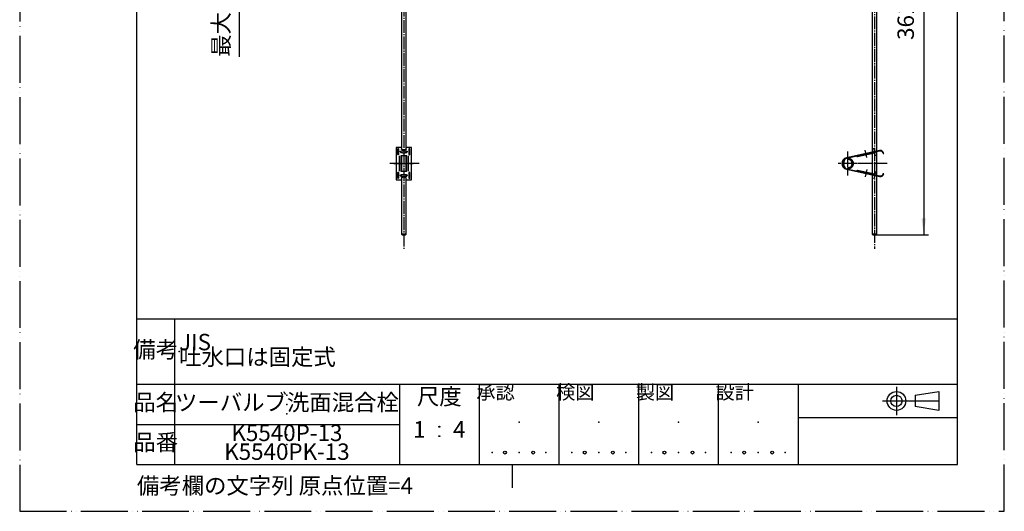
# Model space of a CAD drawing. Units: millimetres. Extents: x 0 to 840, y 0 to 1188.
# Drawn here: x 0 to 840, y 0 to 419 of the extents above; entities that cross this region are included whole.
import ezdxf

# ---------------------------------------------------------------- set-up
doc = ezdxf.new("R2010")
doc.units = ezdxf.units.MM
for name, pattern in [('DASH_CENTER', [14, 11, -1, 1, -1]), ('DOT_CENTER', [14, 12, -1, 0, -1]), ('PHANTOM', [13, 10, -1, 0, -1, 0, -1])]:
    doc.linetypes.add(name, pattern=pattern)
doc.layers.add('1', color=7, linetype='Continuous')
doc.styles.add('CONVERTER_11', font='MS Mincho.ttf', dxfattribs={"width": 0.89})
doc.styles.add('CONVERTER_12', font='txt.shx', dxfattribs={"width": 0.9})
doc.dimstyles.new('ME10_DIM_10', dxfattribs={"dimtxt": 14, "dimasz": 14, "dimexe": 4, "dimexo": 0, "dimgap": 4, "dimtad": 1, "dimdsep": 46, "dimtxsty": 'CONVERTER_11', "dimsah": 1, "dimcen": 0.09, "dimclrd": 2, "dimclre": 2, "dimclrt": 7, "dimadec": 0, "dimazin": 0, "dimtfac": 1, "dimtdec": 4, "dimtix": 1, "dimtmove": 0, "dimatfit": 3, "dimfxl": 1, "dimtolj": 1, "dimtzin": 0, "dimarcsym": 0})
doc.dimstyles.new('ME10_DIM_11', dxfattribs={"dimtxt": 14, "dimasz": 14, "dimexe": 4, "dimexo": 0, "dimgap": 4, "dimtad": 1, "dimdsep": 46, "dimtxsty": 'CONVERTER_12', "dimsah": 1, "dimcen": 0.09, "dimclrd": 2, "dimclre": 2, "dimclrt": 7, "dimadec": 0, "dimazin": 0, "dimtfac": 1, "dimtdec": 4, "dimtix": 1, "dimtmove": 0, "dimatfit": 3, "dimfxl": 1, "dimtolj": 1, "dimtzin": 0, "dimarcsym": 0})

# ---------------------------------------------------------------- blocks, each defined once
blk = doc.blocks.new('71-35', base_point=(232.61, 1429))
at = {"color": 7, "linetype": 'Continuous'}
for p, q in [((321.17, 310), (321.17, 296.25)), ((325.67, 310), (321.17, 310)), ((322.42, 308.42), (322.42, 304.25)), ((323.42, 304.25), (323.42, 308.42)), ((323.67, 302.76), (323.67, 296.25)), ((330.17, 302.76), (325.17, 302.76)), ((325.17, 302.76), (325.17, 296.25)), ((334.17, 310), (329.67, 310)), ((330.17, 296.25), (330.17, 302.76)), ((331.67, 296.25), (331.67, 302.76)), ((331.92, 308.42), (331.92, 304.25)), ((332.92, 304.25), (332.92, 308.42)), ((334.17, 296.25), (334.17, 310)), ((321.17, 296.25), (321.17, 282.5)), ((323.67, 296.25), (323.67, 289.75)), ((325.17, 296.25), (325.17, 289.75)), ((330.17, 289.75), (330.17, 296.25)), ((331.67, 289.75), (331.67, 296.25)), ((334.17, 282.5), (334.17, 296.25)), ((322.42, 288.26), (322.42, 284.09)), ((323.42, 284.09), (323.42, 288.26)), ((325.17, 289.75), (330.17, 289.75)), ((331.92, 288.26), (331.92, 284.09)), ((332.92, 284.09), (332.92, 288.26)), ((321.17, 282.5), (325.67, 282.5)), ((329.67, 282.5), (334.17, 282.5))]:
    blk.add_line(p, q, dxfattribs=at)
for centre, start, end in [((322.92, 308.42), 90, 180), ((322.92, 304.25), 180, 270), ((322.92, 308.42), 0, 90), ((322.92, 304.25), 270, 0), ((332.42, 308.42), 90, 180), ((332.42, 304.25), 180, 270), ((332.42, 308.42), 0, 90), ((332.42, 304.25), 270, 0), ((322.92, 288.26), 90, 180), ((322.92, 288.26), 0, 90), ((332.42, 288.26), 90, 180), ((332.42, 288.26), 0, 90), ((322.92, 284.09), 180, 270), ((322.92, 284.09), 270, 0), ((332.42, 284.09), 180, 270), ((332.42, 284.09), 270, 0)]:
    blk.add_arc(centre, 0.5, start, end, dxfattribs=at)
for points, knots in [([(324.67, 306.34), (324.69, 306.38), (324.73, 306.48), (324.83, 306.66), (325.06, 306.82), (325.45, 306.95), (325.93, 307.08), (326.49, 307.17), (327.07, 307.23), (327.69, 307.25), (328.33, 307.23), (328.93, 307.16), (329.48, 307.06), (329.92, 306.93), (330.3, 306.81), (330.53, 306.64), (330.63, 306.46), (330.67, 306.38), (330.68, 306.34)], [0, 0, 0, 0, 0.153879, 0.302543, 0.624676, 0.969232, 1.535718, 2.08514, 2.681582, 3.284522, 3.946353, 4.600695, 5.099804, 5.614385, 5.968811, 6.300463, 6.43553, 6.574722, 6.574722, 6.574722, 6.574722]), ([(324.67, 306.34), (324.69, 306.29), (324.73, 306.2), (324.83, 306.01), (325.06, 305.85), (325.45, 305.72), (325.93, 305.6), (326.49, 305.5), (327.07, 305.45), (327.69, 305.43), (328.33, 305.45), (328.93, 305.51), (329.48, 305.62), (329.92, 305.74), (330.3, 305.87), (330.53, 306.03), (330.63, 306.21), (330.67, 306.29), (330.68, 306.34)], [0, 0, 0, 0, 0.153879, 0.302543, 0.624676, 0.969232, 1.535718, 2.08514, 2.681582, 3.284522, 3.946353, 4.600695, 5.099804, 5.614385, 5.968811, 6.300463, 6.43553, 6.574722, 6.574722, 6.574722, 6.574722]), ([(329.67, 308.77), (329.69, 308.74), (329.74, 308.68), (329.78, 308.59), (329.76, 308.52), (329.73, 308.45), (329.68, 308.39), (329.56, 308.29), (329.37, 308.19), (329.09, 308.11), (328.8, 308.04), (328.46, 307.99), (328.08, 307.95), (327.66, 307.94), (327.23, 307.95), (326.79, 308), (326.37, 308.07), (326.03, 308.18), (325.78, 308.28), (325.65, 308.39), (325.59, 308.49), (325.56, 308.58), (325.6, 308.68), (325.65, 308.74), (325.67, 308.78)], [0, 0, 0, 0, 0.116407, 0.221599, 0.277902, 0.336245, 0.432642, 0.529192, 0.801796, 1.075884, 1.385669, 1.694285, 2.107815, 2.522237, 2.967729, 3.411816, 3.830193, 4.253072, 4.457398, 4.659403, 4.743531, 4.822646, 4.930346, 5.050856, 5.050856, 5.050856, 5.050856]), ([(324.67, 286.17), (324.69, 286.22), (324.73, 286.31), (324.83, 286.5), (325.06, 286.66), (325.45, 286.78), (325.93, 286.91), (326.49, 287), (327.07, 287.06), (327.69, 287.08), (328.33, 287.06), (328.93, 287), (329.48, 286.89), (329.92, 286.77), (330.3, 286.64), (330.53, 286.48), (330.63, 286.3), (330.67, 286.21), (330.68, 286.17)], [0, 0, 0, 0, 0.153879, 0.302543, 0.624676, 0.969232, 1.535718, 2.08514, 2.681582, 3.284522, 3.946353, 4.600695, 5.099804, 5.614385, 5.968811, 6.300463, 6.43553, 6.574722, 6.574722, 6.574722, 6.574722]), ([(324.67, 286.17), (324.69, 286.12), (324.73, 286.03), (324.83, 285.85), (325.06, 285.69), (325.45, 285.56), (325.93, 285.43), (326.49, 285.34), (327.07, 285.28), (327.69, 285.26), (328.33, 285.28), (328.93, 285.35), (329.48, 285.45), (329.92, 285.57), (330.3, 285.7), (330.53, 285.87), (330.63, 286.04), (330.67, 286.13), (330.68, 286.17)], [0, 0, 0, 0, 0.153879, 0.302543, 0.624676, 0.969232, 1.535718, 2.08514, 2.681582, 3.284522, 3.946353, 4.600695, 5.099804, 5.614385, 5.968811, 6.300463, 6.43553, 6.574722, 6.574722, 6.574722, 6.574722]), ([(329.67, 283.74), (329.69, 283.77), (329.74, 283.83), (329.78, 283.92), (329.76, 283.99), (329.73, 284.06), (329.68, 284.12), (329.56, 284.22), (329.37, 284.32), (329.09, 284.4), (328.8, 284.47), (328.46, 284.52), (328.08, 284.56), (327.66, 284.57), (327.23, 284.55), (326.79, 284.51), (326.37, 284.43), (326.03, 284.33), (325.78, 284.23), (325.65, 284.12), (325.59, 284.01), (325.56, 283.92), (325.6, 283.82), (325.65, 283.76), (325.67, 283.73)], [0, 0, 0, 0, 0.116407, 0.221599, 0.277902, 0.336245, 0.432642, 0.529192, 0.801796, 1.075884, 1.385669, 1.694285, 2.107815, 2.522237, 2.967729, 3.411816, 3.830193, 4.253072, 4.457398, 4.659403, 4.743531, 4.822646, 4.930346, 5.050856, 5.050856, 5.050856, 5.050856])]:
    blk.add_open_spline(points, degree=3, knots=knots, dxfattribs=at)
at = {"layer": '1', "color": 7, "linetype": 'Continuous'}
for p, q in [((733.63, 307.26), (705.29, 301.14)), ((733.74, 306.77), (705.39, 300.65)), ((714.78, 302.17), (729.45, 305.33)), ((736.71, 304.85), (737.2, 304.96)), ((705.29, 291.37), (733.63, 285.25)), ((705.39, 291.86), (733.74, 285.74)), ((729.45, 287.18), (714.78, 290.34)), ((737.2, 287.55), (736.71, 287.65))]:
    blk.add_line(p, q, dxfattribs=at)
at = {"layer": '1', "color": 4, "linetype": 'PHANTOM'}
for p, q in [((706.34, 304.37), (706.34, 288.14)), ((319.32, 296.25), (335.82, 296.25)), ((740.2, 296.25), (698.34, 296.25))]:
    blk.add_line(p, q, dxfattribs=at)
at = {"layer": '1', "color": 2, "linetype": 'DASH_CENTER'}
for p, q in [((722.64, 301.31), (721.27, 307.66)), ((729.97, 302.89), (728.6, 309.24)), ((722.64, 291.2), (721.27, 284.85)), ((729.97, 289.62), (728.6, 283.27))]:
    blk.add_line(p, q, dxfattribs=at)
at = {"layer": '1', "color": 7, "linetype": 'Continuous'}
for centre, radius, start, end in [((713.94, 301.99), 0.5, 42.17852, 102.17852), ((729.34, 305.82), 0.5, 282.17852, 342.17852), ((730.29, 305.52), 0.5, 102.17852, 162.17852), ((734.27, 304.33), 3, 12.17852, 102.17852), ((734.27, 304.33), 2.5, 12.17852, 102.17852), ((706.34, 296.25), 5, 102.17852, 257.82148), ((706.34, 296.25), 4.5, 102.17852, 257.82148), ((708.34, 296.25), 5.5, 128.68371, 231.31629), ((707.34, 300.9), 1, 182.27921, 257.8468), ((707.68, 301.25), 0.842, 199.2356, 261.39291), ((706.34, 296.25), 3.75, 282.1532, 77.8468), ((714.68, 302.66), 0.5, 222.17852, 282.17852), ((707.34, 291.61), 1, 102.1532, 177.72079), ((707.68, 291.26), 0.842, 98.60709, 160.7644), ((713.94, 290.52), 0.5, 257.82148, 317.82148), ((714.68, 289.85), 0.5, 77.82148, 137.82148), ((729.34, 286.69), 0.5, 17.82148, 77.82148), ((730.29, 286.99), 0.5, 197.82148, 257.82148), ((734.27, 288.18), 3, 257.82148, 347.82148), ((734.27, 288.18), 2.5, 257.82148, 347.82148)]:
    blk.add_arc(centre, radius, start, end, dxfattribs=at)
for points, knots in [([(707.16, 299.95), (707.3, 299.92), (707.59, 299.87), (707.99, 299.77), (708.36, 299.65), (708.7, 299.5), (709.04, 299.33), (709.36, 299.13), (709.67, 298.91), (709.94, 298.67), (710.19, 298.41), (710.41, 298.14), (710.6, 297.84), (710.76, 297.54), (710.89, 297.23), (710.98, 296.91), (711.03, 296.58), (711.05, 296.25), (711.03, 295.93), (710.98, 295.6), (710.89, 295.28), (710.76, 294.97), (710.6, 294.66), (710.41, 294.37), (710.19, 294.1), (709.94, 293.84), (709.67, 293.6), (709.36, 293.37), (709.04, 293.18), (708.69, 293), (708.33, 292.85), (707.95, 292.72), (707.56, 292.63), (707.29, 292.59), (707.16, 292.56)], [0, 0, 0, 0, 0.434595, 0.868219, 1.234963, 1.602244, 1.987022, 2.371552, 2.742411, 3.113336, 3.469943, 3.826498, 4.17002, 4.513525, 4.847022, 5.180494, 5.508524, 5.836545, 6.164567, 6.492596, 6.826069, 7.159566, 7.503071, 7.846593, 8.203148, 8.559755, 8.930681, 9.301538, 9.686062, 10.070847, 10.467572, 10.863729, 11.268077, 11.673174, 11.673174, 11.673174, 11.673174]), ([(707.56, 292.09), (707.57, 292.09), (707.59, 292.09), (707.74, 292.12), (708.01, 292.17), (708.38, 292.28), (708.75, 292.42), (709.09, 292.59), (709.43, 292.79), (709.74, 293.02), (710.03, 293.27), (710.29, 293.54), (710.53, 293.83), (710.74, 294.14), (710.92, 294.47), (711.08, 294.81), (711.19, 295.16), (711.28, 295.52), (711.33, 295.89), (711.35, 296.25), (711.33, 296.62), (711.28, 296.99), (711.19, 297.35), (711.08, 297.7), (710.92, 298.04), (710.74, 298.37), (710.53, 298.68), (710.29, 298.97), (710.03, 299.24), (709.74, 299.49), (709.42, 299.72), (709.09, 299.91), (708.75, 300.09), (708.37, 300.23), (707.97, 300.34), (707.7, 300.39), (707.56, 300.42)], [0, 0, 0, 0, 0.033289, 0.066581, 0.457392, 0.848496, 1.236846, 1.625095, 2.009789, 2.394507, 2.77509, 3.155658, 3.532061, 3.90846, 4.281154, 4.653842, 5.023758, 5.39367, 5.762098, 6.130525, 6.498952, 6.86738, 7.23729, 7.607208, 7.979903, 8.352591, 8.728967, 9.10539, 9.48603, 9.86655, 10.251061, 10.635928, 11.024704, 11.412668, 11.835997, 12.260588, 12.260588, 12.260588, 12.260588])]:
    blk.add_open_spline(points, degree=3, knots=knots, dxfattribs=at)
blk = doc.blocks.new('開示A4', base_point=(0, 0))
at = {"layer": '1', "color": 4, "linetype": 'PHANTOM'}
for p, q in [((0, 297), (0, 0)), ((210, 0), (210, 297)), ((0, 0), (210, 0))]:
    blk.add_line(p, q, dxfattribs=at)
at = {"layer": '1', "color": 7, "linetype": 'Continuous'}
for p, q in [((25, 10), (25, 148.5)), ((200, 10), (200, 148.5)), ((25, 41), (200, 41)), ((200, 27), (25, 27)), ((191, 24.7), (196, 25.5)), ((196, 25.5), (196, 21.5)), ((191, 24.7), (191, 22.3)), ((196, 21.5), (191, 22.3)), ((25, 10), (105, 10)), ((105, 10), (200, 10))]:
    blk.add_line(p, q, dxfattribs=at)
at = {"layer": '1', "color": 2, "linetype": 'Continuous'}
for p, q in [((33, 41), (33, 27)), ((33, 27), (33, 10)), ((81, 27), (81, 10)), ((98, 27), (98, 10)), ((115, 27), (115, 10)), ((132, 27), (132, 10)), ((149, 27), (149, 10)), ((166, 27), (166, 10)), ((166, 20), (200, 20)), ((25, 18.5), (81, 18.5)), ((105, 10), (105, 5))]:
    blk.add_line(p, q, dxfattribs=at)
at = {"layer": '1', "color": 2, "linetype": 'DOT_CENTER'}
for p, q in [((187, 26.5), (187, 20.5)), ((184, 23.5), (197, 23.5))]:
    blk.add_line(p, q, dxfattribs=at)
at = {"layer": '1', "color": 7, "linetype": 'Continuous'}
for centre, radius in [((187, 23.5), 2), ((187, 23.5), 1.2), ((103.5, 12.5), 0.3), ((109.5, 12.5), 0.3), ((120.5, 12.5), 0.3), ((126.5, 12.5), 0.3), ((137.5, 12.5), 0.3), ((143.5, 12.5), 0.3), ((154.5, 12.5), 0.3), ((160.5, 12.5), 0.3)]:
    blk.add_circle(centre, radius, dxfattribs=at)
at = {"layer": '1', "color": 7, "linetype": 'DOT_CENTER'}
for centre in [(89.5, 18), (89.5, 16)]:
    blk.add_circle(centre, 0.1, dxfattribs=at)
at = {"layer": '1', "color": 4}
for p in [(34, 34), (57, 24.75), (57, 22.75), (57, 20.75), (106.5, 19), (123.5, 19), (140.5, 19), (157.5, 19), (85.25, 17), (93.75, 17), (57, 16.25), (57, 14.25), (57, 12.25), (100.75, 12.5), (106.5, 12.5), (112.25, 12.5), (117.75, 12.5), (123.5, 12.5), (129.25, 12.5), (134.75, 12.5), (140.5, 12.5), (146.25, 12.5), (151.75, 12.5), (157.5, 12.5), (163.25, 12.5)]:
    blk.add_point(p, dxfattribs=at)
at = {"layer": '1', "color": 2, "attachment_point": 5, "style": 'CONVERTER_11'}
for s, insert, char_height, line_spacing_factor in [('備考', (29, 34), 3.5, 0.454545), ('検図', (118.5, 25), 3, 0.590909), ('製図', (135.5, 25), 3, 0.590909), ('設計', (152.5, 25), 3, 0.590909), ('品名', (29, 22.75), 3.5, 0.727273), ('尺度', (89.5, 24), 3.5, 0.545455), ('承認', (101.5, 25), 3, 0.590909), ('品番', (29, 14.25), 3.5, 0.727273)]:
    blk.add_mtext(s, dxfattribs=dict(at, insert=insert, char_height=char_height, line_spacing_factor=line_spacing_factor))
at = {"layer": '1', "color": 250, "insert": (25, 5), "char_height": 3.5, "attachment_point": 4, "line_spacing_factor": 0.545455, "style": 'CONVERTER_11'}
blk.add_mtext('備考欄の文字列 原点位置=4', dxfattribs=at)
blk = doc.blocks.new('36-139', base_point=(764.2, 399.9))
at = {"layer": '1', "color": 7, "linetype": 'Continuous'}
for p, q in [((727.24, 728.08), (727.24, 713.17)), ((731.24, 705.81), (731.24, 728.08)), ((325.67, 526.04), (325.67, 308.38)), ((329.67, 308.38), (329.67, 526.05)), ((727.24, 514.05), (727.24, 305.88)), ((731.24, 306.74), (731.24, 514.06)), ((325.67, 302.76), (325.67, 289.75)), ((329.67, 305.67), (329.67, 307)), ((329.67, 289.75), (329.67, 302.76)), ((727.24, 304.86), (727.24, 287.69)), ((731.24, 286.3), (731.24, 306.23)), ((325.67, 286.84), (325.67, 285.5)), ((329.67, 285.51), (329.67, 286.84)), ((727.24, 286.65), (727.24, 236.08)), ((731.24, 236.08), (731.24, 285.77)), ((325.67, 284.13), (325.67, 236.08)), ((329.67, 236.08), (329.67, 284.13)), ((329.67, 236.08), (325.67, 236.08)), ((325.67, 236.08), (326.17, 235.58)), ((326.17, 235.58), (329.17, 235.58)), ((329.67, 236.08), (329.17, 235.58)), ((731.24, 236.08), (727.24, 236.08)), ((727.24, 236.08), (727.74, 235.58)), ((727.74, 235.58), (730.74, 235.58)), ((731.24, 236.08), (730.74, 235.58))]:
    blk.add_line(p, q, dxfattribs=at)
blk = doc.blocks.new('*D40')
at = {"layer": '1', "color": 2, "linetype": 'Continuous'}
for p, q in [((187.17, 623.05), (187.17, 595.05)), ((206.17, 595.05), (183.17, 595.05)), ((187.17, 595.05), (187.17, 585.05)), ((207.17, 585.05), (183.17, 585.05)), ((187.17, 585.05), (187.17, 509)), ((187.17, 478), (187.17, 387.17))]:
    blk.add_line(p, q, dxfattribs=at)
at = {"layer": '1', "color": 2}
for points in [[(185.33, 609.05), (189.01, 609.05), (187.17, 595.05)], [(189.01, 571.05), (185.33, 571.05), (187.17, 585.05)]]:
    blk.add_solid(points, dxfattribs=at)
at = {"layer": '1', "color": 7, "insert": (183.17, 387.17), "char_height": 14, "attachment_point": 7, "rotation": 90, "line_spacing_factor": 0.454545, "style": 'CONVERTER_11'}
blk.add_mtext('最大15最小5', dxfattribs=at)
blk = doc.blocks.new('*D41')
at = {"layer": '1', "color": 2, "linetype": 'Continuous'}
for p, q in [((749.02, 597.05), (775.24, 597.05)), ((771.24, 597.05), (771.24, 235.58)), ((730.74, 235.58), (775.24, 235.58))]:
    blk.add_line(p, q, dxfattribs=at)
at = {"layer": '1', "color": 2}
for points in [[(773.08, 583.05), (769.39, 583.05), (771.24, 597.05)], [(769.39, 249.58), (773.08, 249.58), (771.24, 235.58)]]:
    blk.add_solid(points, dxfattribs=at)
at = {"layer": '1', "color": 7, "insert": (767.24, 401.62), "char_height": 14, "attachment_point": 7, "rotation": 90, "line_spacing_factor": 0.60024, "style": 'CONVERTER_12'}
blk.add_mtext('361', dxfattribs=at)

msp = doc.modelspace()

# ---------------------------------------------------------------- linework, layer by layer
at = {"layer": '1', "color": 2, "linetype": 'DASH_CENTER'}
for p, q in [((327.67, 516.551), (327.67, 223.581)), ((729.236, 519.672), (729.236, 223.581)), ((706.342, 306.484), (706.342, 286.024)), ((340.67, 296.254), (314.67, 296.254)), ((740.2, 296.254), (698.342, 296.254))]:
    msp.add_line(p, q, dxfattribs=at)

# ---------------------------------------------------------------- block references
msp.add_blockref('71-35', (232.612, 1428.998))
at = {"layer": '1', "xscale": 4, "yscale": 4, "zscale": 4}
msp.add_blockref('開示A4', (0, 0), dxfattribs=at)
at = {"layer": '1'}
msp.add_blockref('36-139', (764.198, 399.9), dxfattribs=at)

# ---------------------------------------------------------------- texts
at = {"layer": '1', "color": 7, "char_height": 14}
for s, insert, attachment_point, line_spacing_factor, style in [('JIS\\P吐水口は固定式', (136, 136), 4, 0.545455, 'CONVERTER_11'), ('ツーバルブ洗面混合栓', (228, 91), 5, 0.545455, 'CONVERTER_11'), ('1', (341, 68), 5, 0.720288, 'CONVERTER_12'), ('4', (375, 68), 5, 0.720288, 'CONVERTER_12'), ('K5540P-13', (228, 65), 5, 0.720288, 'CONVERTER_12'), ('K5540PK-13', (228, 49), 5, 0.720288, 'CONVERTER_12')]:
    msp.add_mtext(s, dxfattribs=dict(at, insert=insert, attachment_point=attachment_point, line_spacing_factor=line_spacing_factor, style=style))

# ---------------------------------------------------------------- dimensions: what is measured, and where the dimension line sits
at = {"layer": '1'}
for base, p1, p2, text, dimstyle, picture, middle in [((187.17, 595.048), (207.17, 585.048), (206.17, 595.048), '最大15最小5', 'ME10_DIM_10', '*D40', (176.17, 429.871)), ((771.236, 597.051), (730.736, 235.581), (749.018, 597.051), '361', 'ME10_DIM_11', '*D41', (760.236, 416.316))]:
    dim = msp.add_linear_dim(base=base, p1=p1, p2=p2, angle=90, text=text, dimstyle=dimstyle, dxfattribs=at)
    dim.commit()
    dim.dimension.update_dxf_attribs({"geometry": picture, "text_midpoint": middle, "text_rotation": 90})

doc.saveas('drawing.dxf')
